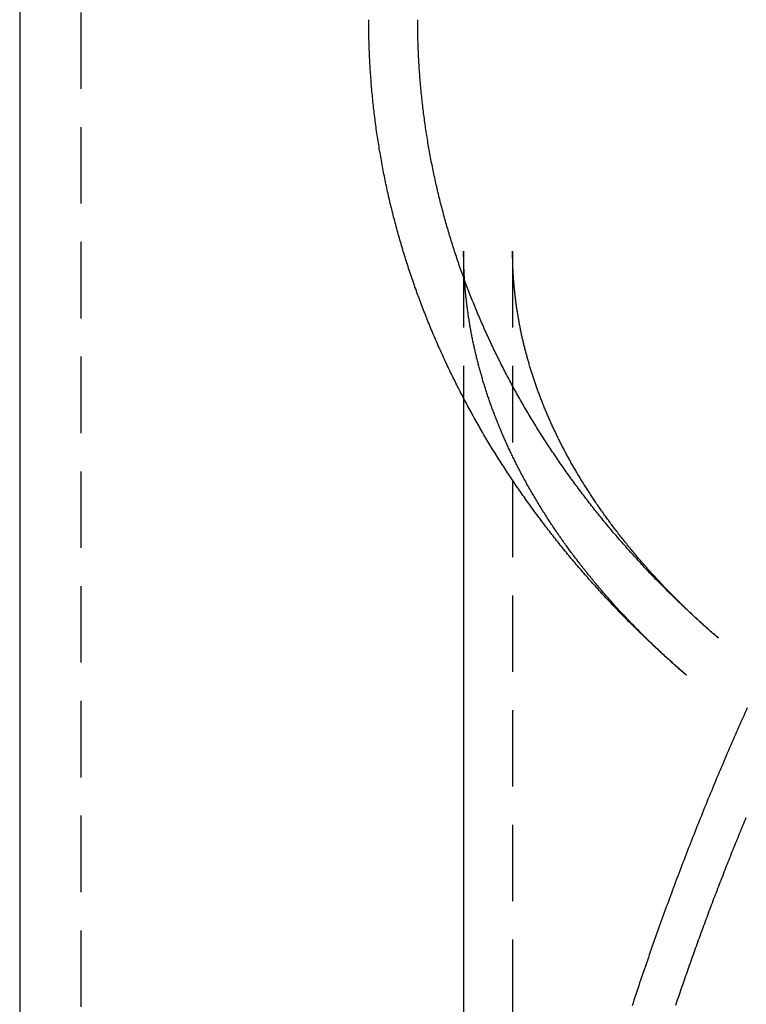
# Model space of a CAD drawing. Extents: x -128 to 383, y -11 to 454.
# Drawn here: x 273 to 296, y 312 to 344 of the extents above; entities that cross this region are included whole.
import ezdxf

# ---------------------------------------------------------------- set-up
doc = ezdxf.new("R2010")
doc.units = 0
doc.header["$LTSCALE"] = 10
doc.linetypes.add('VERDECKT', pattern=[0.375, 0.25, -0.125])
doc.layers.get('0').update_dxf_attribs({"linetype": 'CONTINUOUS'})
doc.layers.add('STEMPEL', color=3, linetype='CONTINUOUS')

# ---------------------------------------------------------------- blocks, each defined once
blk = doc.blocks.new('A$CCED97294')
at = {"extrusion": (-2e-16, 1, -2e-16)}
for p, q in [((-290.29583, 78.96601), (-290.29583, -136.56339)), ((-275.79583, 32.60802), (-275.79583, -19.38048))]:
    blk.add_line(p, q, dxfattribs=at)
at = {"color": 1, "linetype": 'VERDECKT', "extrusion": (-2e-16, 1, -2e-16)}
for p, q in [((-288.29583, 78.96601), (-288.29583, -136.56339)), ((-275.79583, 37.41419), (-275.79583, 32.60802)), ((-274.19583, 37.41419), (-274.19583, -17.81143))]:
    blk.add_line(p, q, dxfattribs=at)
at = {"color": 1}
for points in [[(-266.53, 22.4866, 0), (-266.569, 22.3999, 0), (-266.608, 22.3131, 0), (-266.647, 22.2262, 0), (-266.686, 22.1393, 0), (-266.725, 22.0522, 0), (-266.763, 21.9651, 0), (-266.802, 21.878, 0), (-266.84, 21.7907, 0), (-266.879, 21.7034, 0), (-266.917, 21.616, 0), (-266.956, 21.5286, 0), (-266.994, 21.441, 0), (-267.032, 21.3534, 0), (-267.07, 21.2658, 0), (-267.108, 21.178, 0), (-267.146, 21.0902, 0), (-267.184, 21.0024, 0), (-267.221, 20.9144, 0), (-267.259, 20.8264, 0), (-267.296, 20.7383, 0), (-267.334, 20.6502, 0), (-267.371, 20.5619, 0), (-267.409, 20.4737, 0), (-267.446, 20.3853, 0), (-267.483, 20.2969, 0), (-267.52, 20.2084, 0), (-267.557, 20.1198, 0), (-267.594, 20.0312, 0), (-267.631, 19.9425, 0), (-267.668, 19.8538, 0), (-267.704, 19.765, 0), (-267.741, 19.6761, 0), (-267.778, 19.5871, 0), (-267.814, 19.4981, 0), (-267.85, 19.4091, 0), (-267.887, 19.3199, 0), (-267.923, 19.2307, 0), (-267.959, 19.1415, 0), (-267.995, 19.0521, 0), (-268.031, 18.9627, 0), (-268.067, 18.8733, 0), (-268.103, 18.7838, 0), (-268.139, 18.6942, 0), (-268.174, 18.6046, 0), (-268.21, 18.5149, 0), (-268.245, 18.4251, 0), (-268.281, 18.3353, 0), (-268.316, 18.2454, 0), (-268.351, 18.1555, 0), (-268.387, 18.0655, 0), (-268.422, 17.9754, 0), (-268.457, 17.8853, 0), (-268.492, 17.7951, 0), (-268.527, 17.7049, 0), (-268.561, 17.6146, 0), (-268.596, 17.5242, 0), (-268.631, 17.4338, 0), (-268.665, 17.3433, 0), (-268.7, 17.2528, 0), (-268.734, 17.1622, 0), (-268.769, 17.0716, 0), (-268.803, 16.9809, 0), (-268.837, 16.8901, 0), (-268.871, 16.7993, 0), (-268.905, 16.7085, 0), (-268.939, 16.6175, 0), (-268.973, 16.5266, 0), (-269.007, 16.4355, 0), (-269.041, 16.3444, 0), (-269.074, 16.2533, 0), (-269.108, 16.1621, 0), (-269.141, 16.0709, 0), (-269.175, 15.9796, 0), (-269.208, 15.8882, 0), (-269.241, 15.7968, 0), (-269.274, 15.7053, 0), (-269.307, 15.6138, 0), (-269.34, 15.5223, 0), (-269.373, 15.4306, 0), (-269.406, 15.339, 0), (-269.439, 15.2472, 0), (-269.472, 15.1555, 0), (-269.504, 15.0637, 0), (-269.537, 14.9718, 0), (-269.569, 14.8799, 0), (-269.601, 14.7879, 0), (-269.634, 14.6959, 0), (-269.666, 14.6038, 0), (-269.698, 14.5117, 0), (-269.73, 14.4195, 0), (-269.762, 14.3273, 0), (-269.794, 14.235, 0), (-269.826, 14.1427, 0), (-269.858, 14.0503, 0), (-269.889, 13.9579, 0), (-269.921, 13.8655, 0), (-269.952, 13.773, 0), (-269.984, 13.6804, 0), (-270.015, 13.5878, 0), (-270.046, 13.4952, 0), (-270.078, 13.4025, 0), (-270.109, 13.3097, 0), (-270.14, 13.217, 0), (-270.171, 13.1241, 0), (-270.201, 13.0313, 0), (-270.232, 12.9384, 0), (-270.263, 12.8454, 0), (-270.294, 12.7524, 0)], [(-268.864, 12.7737, 0), (-268.841, 12.8429, 0), (-268.817, 12.912, 0), (-268.794, 12.9811, 0), (-268.77, 13.0501, 0), (-268.747, 13.1191, 0), (-268.723, 13.1881, 0), (-268.7, 13.257, 0), (-268.676, 13.3259, 0), (-268.652, 13.3948, 0), (-268.629, 13.4636, 0), (-268.605, 13.5324, 0), (-268.581, 13.6012, 0), (-268.557, 13.6699, 0), (-268.533, 13.7386, 0), (-268.509, 13.8073, 0), (-268.485, 13.8759, 0), (-268.461, 13.9444, 0), (-268.437, 14.013, 0), (-268.413, 14.0815, 0), (-268.389, 14.15, 0), (-268.365, 14.2184, 0), (-268.34, 14.2868, 0), (-268.316, 14.3552, 0), (-268.292, 14.4235, 0), (-268.267, 14.4918, 0), (-268.243, 14.56, 0), (-268.218, 14.6282, 0), (-268.194, 14.6964, 0), (-268.169, 14.7645, 0), (-268.145, 14.8326, 0), (-268.12, 14.9007, 0), (-268.095, 14.9687, 0), (-268.071, 15.0366, 0), (-268.046, 15.1046, 0), (-268.021, 15.1725, 0), (-267.996, 15.2403, 0), (-267.971, 15.3081, 0), (-267.946, 15.3759, 0), (-267.921, 15.4437, 0), (-267.896, 15.5114, 0), (-267.871, 15.579, 0), (-267.846, 15.6466, 0), (-267.821, 15.7142, 0), (-267.795, 15.7817, 0), (-267.77, 15.8492, 0), (-267.745, 15.9167, 0), (-267.72, 15.9841, 0), (-267.694, 16.0515, 0), (-267.669, 16.1188, 0), (-267.643, 16.1861, 0), (-267.618, 16.2533, 0), (-267.592, 16.3205, 0), (-267.567, 16.3877, 0), (-267.541, 16.4548, 0), (-267.515, 16.5219, 0), (-267.489, 16.5889, 0), (-267.464, 16.6559, 0), (-267.438, 16.7229, 0), (-267.412, 16.7898, 0), (-267.386, 16.8566, 0), (-267.36, 16.9235, 0), (-267.334, 16.9902, 0), (-267.308, 17.057, 0), (-267.282, 17.1237, 0), (-267.256, 17.1903, 0), (-267.23, 17.2569, 0), (-267.204, 17.3235, 0), (-267.177, 17.39, 0), (-267.151, 17.4564, 0), (-267.125, 17.5229, 0), (-267.098, 17.5892, 0), (-267.072, 17.6556, 0), (-267.045, 17.7218, 0), (-267.019, 17.7881, 0), (-266.992, 17.8543, 0), (-266.966, 17.9204, 0), (-266.939, 17.9865, 0), (-266.912, 18.0526, 0), (-266.886, 18.1186, 0), (-266.859, 18.1846, 0), (-266.832, 18.2505, 0), (-266.805, 18.3163, 0), (-266.779, 18.3822, 0), (-266.752, 18.4479, 0), (-266.725, 18.5137, 0), (-266.698, 18.5794, 0), (-266.671, 18.645, 0), (-266.644, 18.7106, 0), (-266.616, 18.7761, 0), (-266.589, 18.8416, 0), (-266.562, 18.9071, 0)], [(-267.47, 24.7607, 0), (-267.515, 24.8001, 0), (-267.561, 24.8395, 0), (-267.606, 24.879, 0), (-267.651, 24.9187, 0), (-267.696, 24.9584, 0), (-267.741, 24.9981, 0), (-267.786, 25.038, 0), (-267.831, 25.0779, 0), (-267.876, 25.1179, 0), (-267.921, 25.158, 0), (-267.965, 25.1982, 0), (-268.01, 25.2385, 0), (-268.055, 25.2788, 0), (-268.099, 25.3192, 0), (-268.143, 25.3597, 0), (-268.188, 25.4003, 0), (-268.232, 25.4409, 0), (-268.276, 25.4817, 0), (-268.32, 25.5225, 0), (-268.364, 25.5634, 0), (-268.408, 25.6044, 0), (-268.452, 25.6454, 0), (-268.496, 25.6866, 0), (-268.539, 25.7278, 0), (-268.583, 25.7691, 0), (-268.627, 25.8105, 0), (-268.67, 25.852, 0), (-268.713, 25.8935, 0), (-268.757, 25.9351, 0), (-268.8, 25.9768, 0), (-268.843, 26.0186, 0), (-268.886, 26.0605, 0), (-268.929, 26.1024, 0), (-268.972, 26.1444, 0), (-269.015, 26.1866, 0), (-269.058, 26.2287, 0), (-269.1, 26.271, 0), (-269.143, 26.3133, 0), (-269.185, 26.3558, 0), (-269.228, 26.3983, 0), (-269.27, 26.4409, 0), (-269.312, 26.4835, 0), (-269.355, 26.5263, 0), (-269.397, 26.5691, 0), (-269.439, 26.612, 0), (-269.481, 26.655, 0), (-269.523, 26.6981, 0), (-269.564, 26.7412, 0), (-269.606, 26.7844, 0), (-269.648, 26.8277, 0), (-269.689, 26.8711, 0), (-269.731, 26.9146, 0), (-269.772, 26.9581, 0), (-269.813, 27.0018, 0), (-269.854, 27.0455, 0), (-269.895, 27.0892, 0), (-269.936, 27.1331, 0), (-269.977, 27.1771, 0), (-270.018, 27.2211, 0), (-270.059, 27.2652, 0), (-270.1, 27.3094, 0), (-270.14, 27.3536, 0), (-270.181, 27.398, 0), (-270.221, 27.4424, 0), (-270.261, 27.4869, 0), (-270.302, 27.5315, 0), (-270.342, 27.5761, 0), (-270.382, 27.6209, 0), (-270.422, 27.6657, 0), (-270.462, 27.7106, 0), (-270.502, 27.7556, 0), (-270.541, 27.8006, 0), (-270.581, 27.8458, 0), (-270.62, 27.891, 0), (-270.66, 27.9363, 0), (-270.699, 27.9817, 0), (-270.739, 28.0271, 0), (-270.778, 28.0726, 0), (-270.817, 28.1183, 0), (-270.856, 28.164, 0), (-270.895, 28.2097, 0), (-270.934, 28.2556, 0), (-270.972, 28.3015, 0), (-271.011, 28.3475, 0), (-271.049, 28.3936, 0), (-271.088, 28.4398, 0), (-271.126, 28.486, 0), (-271.165, 28.5324, 0), (-271.203, 28.5788, 0), (-271.241, 28.6252, 0), (-271.279, 28.6718, 0), (-271.317, 28.7184, 0), (-271.354, 28.7652, 0), (-271.392, 28.812, 0), (-271.43, 28.8588, 0), (-271.467, 28.9058, 0), (-271.505, 28.9528, 0), (-271.542, 28.9999, 0), (-271.579, 29.0471, 0), (-271.616, 29.0944, 0), (-271.654, 29.1417, 0), (-271.69, 29.1891, 0), (-271.727, 29.2366, 0), (-271.764, 29.2842, 0), (-271.801, 29.3319, 0), (-271.837, 29.3796, 0), (-271.874, 29.4274, 0), (-271.91, 29.4753, 0), (-271.946, 29.5232, 0), (-271.983, 29.5713, 0), (-272.019, 29.6194, 0), (-272.055, 29.6676, 0), (-272.091, 29.7158, 0), (-272.126, 29.7642, 0), (-272.162, 29.8126, 0), (-272.198, 29.8611, 0), (-272.233, 29.9097, 0), (-272.268, 29.9583, 0), (-272.304, 30.0071, 0), (-272.339, 30.0559, 0), (-272.374, 30.1047, 0), (-272.409, 30.1537, 0), (-272.444, 30.2027, 0), (-272.479, 30.2518, 0), (-272.513, 30.301, 0), (-272.548, 30.3503, 0), (-272.582, 30.3996, 0), (-272.617, 30.449, 0), (-272.651, 30.4985, 0), (-272.685, 30.5481, 0), (-272.719, 30.5977, 0), (-272.753, 30.6474, 0), (-272.787, 30.6972, 0), (-272.821, 30.7471, 0), (-272.854, 30.797, 0), (-272.888, 30.847, 0), (-272.921, 30.8971, 0), (-272.955, 30.9472, 0), (-272.988, 30.9975, 0), (-273.021, 31.0478, 0), (-273.054, 31.0982, 0), (-273.087, 31.1486, 0), (-273.12, 31.1992, 0), (-273.153, 31.2498, 0), (-273.185, 31.3004, 0), (-273.218, 31.3512, 0), (-273.25, 31.402, 0), (-273.282, 31.4529, 0), (-273.314, 31.5039, 0), (-273.346, 31.5549, 0), (-273.378, 31.6061, 0), (-273.41, 31.6573, 0), (-273.442, 31.7085, 0), (-273.474, 31.7599, 0), (-273.505, 31.8113, 0), (-273.536, 31.8628, 0), (-273.568, 31.9143, 0), (-273.599, 31.966, 0), (-273.63, 32.0177, 0), (-273.661, 32.0695, 0), (-273.692, 32.1213, 0), (-273.722, 32.1733, 0), (-273.753, 32.2253, 0), (-273.784, 32.2773, 0), (-273.814, 32.3295, 0), (-273.844, 32.3817, 0), (-273.874, 32.434, 0), (-273.904, 32.4863, 0), (-273.934, 32.5387, 0), (-273.964, 32.5912, 0), (-273.994, 32.6438, 0), (-274.023, 32.6964, 0), (-274.053, 32.7491, 0), (-274.082, 32.8019, 0), (-274.112, 32.8548, 0), (-274.141, 32.9077, 0), (-274.17, 32.9607, 0), (-274.199, 33.0137, 0), (-274.227, 33.0668, 0), (-274.256, 33.12, 0), (-274.285, 33.1733, 0), (-274.313, 33.2266, 0), (-274.341, 33.28, 0), (-274.369, 33.3335, 0), (-274.398, 33.387, 0), (-274.426, 33.4406, 0), (-274.453, 33.4943, 0), (-274.481, 33.548, 0), (-274.509, 33.6018, 0), (-274.536, 33.6557, 0), (-274.564, 33.7096, 0), (-274.591, 33.7636, 0), (-274.618, 33.8177, 0), (-274.645, 33.8718, 0), (-274.672, 33.926, 0), (-274.699, 33.9803, 0), (-274.725, 34.0346, 0), (-274.752, 34.089, 0), (-274.778, 34.1434, 0), (-274.804, 34.198, 0), (-274.83, 34.2525, 0), (-274.856, 34.3072, 0), (-274.882, 34.3619, 0), (-274.908, 34.4167, 0), (-274.934, 34.4715, 0), (-274.959, 34.5264, 0), (-274.985, 34.5814, 0), (-275.01, 34.6365, 0), (-275.035, 34.6916, 0), (-275.06, 34.7467, 0), (-275.085, 34.8019, 0), (-275.11, 34.8572, 0), (-275.135, 34.9126, 0), (-275.159, 34.968, 0), (-275.183, 35.0235, 0), (-275.208, 35.079, 0), (-275.232, 35.1346, 0), (-275.256, 35.1902, 0), (-275.28, 35.246, 0), (-275.304, 35.3017, 0), (-275.327, 35.3576, 0), (-275.351, 35.4135, 0), (-275.374, 35.4694, 0), (-275.397, 35.5255, 0), (-275.42, 35.5815, 0), (-275.443, 35.6377, 0), (-275.466, 35.6939, 0), (-275.489, 35.7501, 0), (-275.512, 35.8065, 0), (-275.534, 35.8628, 0), (-275.556, 35.9193, 0), (-275.579, 35.9758, 0), (-275.601, 36.0323, 0), (-275.623, 36.0889, 0), (-275.644, 36.1456, 0), (-275.666, 36.2023, 0), (-275.688, 36.2591, 0), (-275.709, 36.316, 0), (-275.73, 36.3729, 0), (-275.751, 36.4298, 0), (-275.772, 36.4868, 0), (-275.793, 36.5439, 0), (-275.814, 36.601, 0), (-275.835, 36.6582, 0), (-275.855, 36.7154, 0), (-275.875, 36.7727, 0), (-275.896, 36.83, 0), (-275.916, 36.8874, 0), (-275.936, 36.9449, 0), (-275.955, 37.0023, 0), (-275.975, 37.0599, 0), (-275.995, 37.1175, 0), (-276.014, 37.1751, 0), (-276.033, 37.2328, 0), (-276.052, 37.2906, 0), (-276.071, 37.3484, 0), (-276.09, 37.4062, 0), (-276.109, 37.4642, 0), (-276.127, 37.5221, 0), (-276.146, 37.5801, 0), (-276.164, 37.6382, 0), (-276.182, 37.6963, 0), (-276.2, 37.7544, 0), (-276.218, 37.8126, 0), (-276.236, 37.8708, 0), (-276.253, 37.9291, 0), (-276.271, 37.9875, 0), (-276.288, 38.0459, 0), (-276.305, 38.1043, 0), (-276.322, 38.1628, 0), (-276.339, 38.2213, 0), (-276.356, 38.2798, 0), (-276.373, 38.3385, 0), (-276.389, 38.3971, 0), (-276.405, 38.4558, 0), (-276.422, 38.5146, 0), (-276.438, 38.5734, 0), (-276.454, 38.6322, 0), (-276.469, 38.6911, 0), (-276.485, 38.75, 0), (-276.5, 38.8089, 0), (-276.516, 38.8679, 0), (-276.531, 38.927, 0), (-276.546, 38.9861, 0), (-276.561, 39.0452, 0), (-276.576, 39.1044, 0), (-276.59, 39.1636, 0), (-276.605, 39.2228, 0), (-276.619, 39.2821, 0), (-276.633, 39.3414, 0), (-276.647, 39.4008, 0), (-276.661, 39.4602, 0), (-276.675, 39.5197, 0), (-276.688, 39.5791, 0), (-276.702, 39.6387, 0), (-276.715, 39.6982, 0), (-276.728, 39.7578, 0), (-276.741, 39.8174, 0), (-276.754, 39.8771, 0), (-276.767, 39.9368, 0), (-276.779, 39.9966, 0), (-276.792, 40.0563, 0), (-276.804, 40.1161, 0), (-276.816, 40.176, 0), (-276.828, 40.2359, 0), (-276.84, 40.2958, 0), (-276.852, 40.3557, 0), (-276.863, 40.4157, 0), (-276.875, 40.4757, 0), (-276.886, 40.5358, 0), (-276.897, 40.5958, 0), (-276.908, 40.656, 0), (-276.919, 40.7161, 0), (-276.929, 40.7763, 0), (-276.94, 40.8365, 0), (-276.95, 40.8967, 0), (-276.96, 40.957, 0), (-276.97, 41.0172, 0), (-276.98, 41.0776, 0), (-276.99, 41.1379, 0), (-276.999, 41.1983, 0), (-277.009, 41.2587, 0), (-277.018, 41.3191, 0), (-277.027, 41.3795, 0), (-277.036, 41.44, 0), (-277.045, 41.5005, 0), (-277.054, 41.561, 0), (-277.062, 41.6216, 0), (-277.071, 41.6822, 0), (-277.079, 41.7428, 0), (-277.087, 41.8034, 0), (-277.095, 41.864, 0), (-277.103, 41.9247, 0), (-277.11, 41.9854, 0), (-277.118, 42.0461, 0), (-277.125, 42.1068, 0), (-277.132, 42.1676, 0), (-277.139, 42.2284, 0), (-277.146, 42.2892, 0), (-277.153, 42.35, 0), (-277.159, 42.4108, 0), (-277.166, 42.4716, 0), (-277.172, 42.5325, 0), (-277.178, 42.5934, 0), (-277.184, 42.6543, 0), (-277.19, 42.7152, 0), (-277.195, 42.7761, 0), (-277.201, 42.8371, 0), (-277.206, 42.8981, 0), (-277.211, 42.959, 0), (-277.216, 43.02, 0), (-277.221, 43.081, 0), (-277.226, 43.1421, 0), (-277.231, 43.2031, 0), (-277.235, 43.2641, 0), (-277.239, 43.3252, 0), (-277.243, 43.3863, 0), (-277.247, 43.4474, 0), (-277.251, 43.5085, 0), (-277.255, 43.5696, 0), (-277.258, 43.6307, 0), (-277.262, 43.6918, 0), (-277.265, 43.7529, 0), (-277.268, 43.8141, 0), (-277.271, 43.8752, 0), (-277.273, 43.9364, 0), (-277.276, 43.9976, 0), (-277.278, 44.0587, 0), (-277.281, 44.1199, 0), (-277.283, 44.1811, 0), (-277.285, 44.2423, 0), (-277.286, 44.3035, 0), (-277.288, 44.3647, 0), (-277.29, 44.4259, 0), (-277.291, 44.4871, 0), (-277.292, 44.5483, 0), (-277.293, 44.6096, 0), (-277.294, 44.6708, 0), (-277.295, 44.732, 0), (-277.295, 44.7932, 0), (-277.296, 44.8545, 0), (-277.296, 44.9157, 0), (-277.296, 44.9769, 0)], [(-268.517, 23.5507, 0), (-268.556, 23.5848, 0), (-268.595, 23.619, 0), (-268.635, 23.6532, 0), (-268.674, 23.6875, 0), (-268.713, 23.7217, 0), (-268.751, 23.756, 0), (-268.79, 23.7904, 0), (-268.829, 23.8247, 0), (-268.867, 23.8591, 0), (-268.906, 23.8936, 0), (-268.944, 23.928, 0), (-268.982, 23.9625, 0), (-269.02, 23.997, 0), (-269.058, 24.0316, 0), (-269.096, 24.0662, 0), (-269.134, 24.1008, 0), (-269.172, 24.1354, 0), (-269.209, 24.1701, 0), (-269.247, 24.2048, 0), (-269.284, 24.2395, 0), (-269.321, 24.2742, 0), (-269.359, 24.309, 0), (-269.396, 24.3438, 0), (-269.433, 24.3786, 0), (-269.469, 24.4135, 0), (-269.506, 24.4484, 0), (-269.543, 24.4833, 0), (-269.579, 24.5182, 0), (-269.616, 24.5532, 0), (-269.652, 24.5882, 0), (-269.688, 24.6232, 0), (-269.724, 24.6583, 0), (-269.76, 24.6933, 0), (-269.796, 24.7284, 0), (-269.831, 24.7636, 0), (-269.867, 24.7987, 0), (-269.903, 24.8339, 0), (-269.938, 24.8691, 0), (-269.973, 24.9043, 0), (-270.008, 24.9395, 0), (-270.044, 24.9748, 0), (-270.078, 25.0101, 0), (-270.113, 25.0454, 0), (-270.148, 25.0807, 0), (-270.183, 25.1161, 0), (-270.217, 25.1515, 0), (-270.252, 25.1869, 0), (-270.286, 25.2223, 0), (-270.32, 25.2578, 0), (-270.354, 25.2933, 0), (-270.388, 25.3288, 0), (-270.422, 25.3643, 0), (-270.456, 25.3998, 0), (-270.489, 25.4354, 0), (-270.523, 25.471, 0), (-270.556, 25.5066, 0), (-270.59, 25.5422, 0), (-270.623, 25.5778, 0), (-270.656, 25.6135, 0), (-270.689, 25.6492, 0), (-270.722, 25.6849, 0), (-270.755, 25.7206, 0), (-270.787, 25.7564, 0), (-270.82, 25.7921, 0), (-270.852, 25.8279, 0), (-270.885, 25.8637, 0), (-270.917, 25.8995, 0), (-270.949, 25.9354, 0), (-270.981, 25.9712, 0), (-271.013, 26.0071, 0), (-271.044, 26.043, 0), (-271.076, 26.0789, 0), (-271.108, 26.1149, 0), (-271.139, 26.1508, 0), (-271.17, 26.1868, 0), (-271.202, 26.2227, 0), (-271.233, 26.2587, 0), (-271.264, 26.2948, 0), (-271.295, 26.3308, 0), (-271.325, 26.3668, 0), (-271.356, 26.4029, 0), (-271.387, 26.439, 0), (-271.417, 26.4751, 0), (-271.447, 26.5112, 0), (-271.478, 26.5473, 0), (-271.508, 26.5834, 0), (-271.538, 26.6196, 0), (-271.567, 26.6558, 0), (-271.597, 26.692, 0), (-271.627, 26.7282, 0), (-271.656, 26.7644, 0), (-271.686, 26.8006, 0), (-271.715, 26.8368, 0), (-271.744, 26.8731, 0), (-271.774, 26.9093, 0), (-271.803, 26.9456, 0), (-271.831, 26.9819, 0), (-271.86, 27.0182, 0), (-271.889, 27.0545, 0), (-271.917, 27.0909, 0), (-271.946, 27.1272, 0), (-271.974, 27.1636, 0), (-272.002, 27.1999, 0), (-272.03, 27.2363, 0), (-272.058, 27.2727, 0), (-272.086, 27.3091, 0), (-272.114, 27.3455, 0), (-272.142, 27.382, 0), (-272.169, 27.4184, 0), (-272.197, 27.4548, 0), (-272.224, 27.4913, 0), (-272.251, 27.5278, 0), (-272.279, 27.5642, 0), (-272.306, 27.6007, 0), (-272.332, 27.6372, 0), (-272.359, 27.6737, 0), (-272.386, 27.7102, 0), (-272.412, 27.7468, 0), (-272.439, 27.7833, 0), (-272.465, 27.8199, 0), (-272.491, 27.8564, 0), (-272.518, 27.893, 0), (-272.544, 27.9295, 0), (-272.57, 27.9661, 0), (-272.595, 28.0027, 0), (-272.621, 28.0393, 0), (-272.647, 28.0759, 0), (-272.672, 28.1125, 0), (-272.697, 28.1491, 0), (-272.723, 28.1858, 0), (-272.748, 28.2224, 0), (-272.773, 28.259, 0), (-272.798, 28.2957, 0), (-272.823, 28.3323, 0), (-272.847, 28.369, 0), (-272.872, 28.4057, 0), (-272.896, 28.4423, 0), (-272.921, 28.479, 0), (-272.945, 28.5157, 0), (-272.969, 28.5524, 0), (-272.993, 28.5891, 0), (-273.017, 28.6258, 0), (-273.041, 28.6625, 0), (-273.065, 28.6992, 0), (-273.088, 28.7359, 0), (-273.112, 28.7726, 0), (-273.135, 28.8094, 0), (-273.158, 28.8461, 0), (-273.182, 28.8828, 0), (-273.205, 28.9196, 0), (-273.228, 28.9563, 0), (-273.25, 28.993, 0), (-273.273, 29.0298, 0), (-273.296, 29.0665, 0), (-273.318, 29.1033, 0), (-273.341, 29.1401, 0), (-273.363, 29.1768, 0), (-273.385, 29.2136, 0), (-273.407, 29.2503, 0), (-273.429, 29.2871, 0), (-273.451, 29.3239, 0), (-273.473, 29.3606, 0), (-273.495, 29.3974, 0), (-273.516, 29.4342, 0), (-273.538, 29.471, 0), (-273.559, 29.5077, 0), (-273.58, 29.5445, 0), (-273.601, 29.5813, 0), (-273.622, 29.6181, 0), (-273.643, 29.6549, 0), (-273.664, 29.6916, 0), (-273.685, 29.7284, 0), (-273.705, 29.7652, 0), (-273.726, 29.802, 0), (-273.746, 29.8388, 0), (-273.766, 29.8756, 0), (-273.786, 29.9124, 0), (-273.806, 29.9492, 0), (-273.826, 29.9859, 0), (-273.846, 30.0227, 0), (-273.866, 30.0595, 0), (-273.886, 30.0963, 0), (-273.905, 30.1331, 0), (-273.924, 30.1699, 0), (-273.944, 30.2067, 0), (-273.963, 30.2435, 0), (-273.982, 30.2803, 0), (-274.001, 30.3171, 0), (-274.02, 30.3538, 0), (-274.039, 30.3906, 0), (-274.057, 30.4274, 0), (-274.076, 30.4642, 0), (-274.094, 30.501, 0), (-274.113, 30.5378, 0), (-274.131, 30.5746, 0), (-274.149, 30.6113, 0), (-274.167, 30.6481, 0), (-274.185, 30.6849, 0), (-274.203, 30.7217, 0), (-274.221, 30.7584, 0), (-274.238, 30.7952, 0), (-274.256, 30.832, 0), (-274.273, 30.8688, 0), (-274.29, 30.9055, 0), (-274.308, 30.9423, 0), (-274.325, 30.979, 0), (-274.342, 31.0158, 0), (-274.359, 31.0526, 0), (-274.375, 31.0893, 0), (-274.392, 31.1261, 0), (-274.409, 31.1628, 0), (-274.425, 31.1996, 0), (-274.441, 31.2363, 0), (-274.458, 31.273, 0), (-274.474, 31.3098, 0), (-274.49, 31.3465, 0), (-274.506, 31.3832, 0), (-274.522, 31.42, 0), (-274.537, 31.4567, 0), (-274.553, 31.4934, 0), (-274.569, 31.5301, 0), (-274.584, 31.5668, 0), (-274.599, 31.6035, 0), (-274.615, 31.6402, 0), (-274.63, 31.6769, 0), (-274.645, 31.7136, 0), (-274.66, 31.7503, 0), (-274.674, 31.787, 0), (-274.689, 31.8236, 0), (-274.704, 31.8603, 0), (-274.718, 31.897, 0), (-274.733, 31.9336, 0), (-274.747, 31.9703, 0), (-274.761, 32.007, 0), (-274.775, 32.0436, 0), (-274.789, 32.0802, 0), (-274.803, 32.1169, 0), (-274.817, 32.1535, 0), (-274.831, 32.1901, 0), (-274.844, 32.2268, 0), (-274.858, 32.2634, 0), (-274.871, 32.3, 0), (-274.884, 32.3366, 0), (-274.898, 32.3732, 0), (-274.911, 32.4098, 0), (-274.924, 32.4464, 0), (-274.937, 32.483, 0), (-274.949, 32.5196, 0), (-274.962, 32.5561, 0), (-274.975, 32.5927, 0), (-274.987, 32.6293, 0), (-275, 32.6658, 0), (-275.012, 32.7024, 0), (-275.024, 32.7389, 0), (-275.036, 32.7755, 0), (-275.048, 32.812, 0), (-275.06, 32.8485, 0), (-275.072, 32.8851, 0), (-275.084, 32.9216, 0), (-275.095, 32.9581, 0), (-275.107, 32.9946, 0), (-275.118, 33.0311, 0), (-275.129, 33.0676, 0), (-275.141, 33.1041, 0), (-275.152, 33.1406, 0), (-275.163, 33.1771, 0), (-275.174, 33.2136, 0), (-275.184, 33.2501, 0), (-275.195, 33.2866, 0), (-275.206, 33.323, 0), (-275.216, 33.3595, 0), (-275.227, 33.3959, 0), (-275.237, 33.4324, 0), (-275.247, 33.4688, 0), (-275.257, 33.5053, 0), (-275.267, 33.5417, 0), (-275.277, 33.5781, 0), (-275.287, 33.6146, 0), (-275.297, 33.651, 0), (-275.307, 33.6874, 0), (-275.316, 33.7238, 0), (-275.326, 33.7602, 0), (-275.335, 33.7966, 0), (-275.344, 33.833, 0), (-275.353, 33.8694, 0), (-275.362, 33.9058, 0), (-275.371, 33.9421, 0), (-275.38, 33.9785, 0), (-275.389, 34.0149, 0), (-275.398, 34.0512, 0), (-275.406, 34.0876, 0), (-275.415, 34.1239, 0), (-275.423, 34.1603, 0), (-275.432, 34.1966, 0), (-275.44, 34.2329, 0), (-275.448, 34.2693, 0), (-275.456, 34.3056, 0), (-275.464, 34.3419, 0), (-275.472, 34.3782, 0), (-275.479, 34.4145, 0), (-275.487, 34.4508, 0), (-275.494, 34.4871, 0), (-275.502, 34.5234, 0), (-275.509, 34.5597, 0), (-275.517, 34.596, 0), (-275.524, 34.6322, 0), (-275.531, 34.6685, 0), (-275.538, 34.7048, 0), (-275.545, 34.741, 0), (-275.551, 34.7773, 0), (-275.558, 34.8135, 0), (-275.565, 34.8497, 0), (-275.571, 34.886, 0), (-275.578, 34.9222, 0), (-275.584, 34.9584, 0), (-275.59, 34.9947, 0), (-275.596, 35.0309, 0), (-275.602, 35.0671, 0), (-275.608, 35.1033, 0), (-275.614, 35.1395, 0), (-275.62, 35.1757, 0), (-275.625, 35.2119, 0), (-275.631, 35.2481, 0), (-275.636, 35.2843, 0), (-275.642, 35.3204, 0), (-275.647, 35.3566, 0), (-275.652, 35.3928, 0), (-275.657, 35.429, 0), (-275.662, 35.4651, 0), (-275.667, 35.5013, 0), (-275.672, 35.5374, 0), (-275.677, 35.5736, 0), (-275.682, 35.6098, 0), (-275.686, 35.6459, 0), (-275.691, 35.682, 0), (-275.695, 35.7182, 0), (-275.699, 35.7543, 0), (-275.703, 35.7905, 0), (-275.707, 35.8266, 0), (-275.711, 35.8627, 0), (-275.715, 35.8988, 0), (-275.719, 35.935, 0), (-275.723, 35.9711, 0), (-275.726, 36.0072, 0), (-275.73, 36.0433, 0), (-275.733, 36.0794, 0), (-275.737, 36.1155, 0), (-275.74, 36.1516, 0), (-275.743, 36.1877, 0), (-275.746, 36.2238, 0), (-275.749, 36.2599, 0), (-275.752, 36.296, 0), (-275.755, 36.3321, 0), (-275.758, 36.3682, 0), (-275.76, 36.4043, 0), (-275.763, 36.4404, 0), (-275.765, 36.4765, 0), (-275.767, 36.5126, 0), (-275.77, 36.5486, 0), (-275.772, 36.5847, 0), (-275.774, 36.6208, 0), (-275.776, 36.6569, 0), (-275.778, 36.6929, 0), (-275.779, 36.729, 0), (-275.781, 36.7651, 0), (-275.783, 36.8012, 0), (-275.784, 36.8372, 0), (-275.786, 36.8733, 0), (-275.787, 36.9094, 0), (-275.788, 36.9454, 0), (-275.789, 36.9815, 0), (-275.79, 37.0175, 0), (-275.791, 37.0536, 0), (-275.792, 37.0897, 0), (-275.793, 37.1257, 0), (-275.794, 37.1618, 0), (-275.794, 37.1978, 0), (-275.795, 37.2339, 0), (-275.795, 37.27, 0), (-275.795, 37.306, 0), (-275.796, 37.3421, 0), (-275.796, 37.3781, 0), (-275.796, 37.4142, 0)], [(-267.47, 24.7607, 0), (-267.507, 24.793, 0), (-267.544, 24.8252, 0), (-267.581, 24.8575, 0), (-267.618, 24.8899, 0), (-267.655, 24.9222, 0), (-267.692, 24.9546, 0), (-267.728, 24.987, 0), (-267.765, 25.0194, 0), (-267.801, 25.0519, 0), (-267.837, 25.0844, 0), (-267.873, 25.1169, 0), (-267.909, 25.1494, 0), (-267.945, 25.1819, 0), (-267.981, 25.2145, 0), (-268.017, 25.2471, 0), (-268.052, 25.2797, 0), (-268.088, 25.3124, 0), (-268.123, 25.345, 0), (-268.159, 25.3777, 0), (-268.194, 25.4104, 0), (-268.229, 25.4431, 0), (-268.264, 25.4759, 0), (-268.299, 25.5087, 0), (-268.333, 25.5414, 0), (-268.368, 25.5743, 0), (-268.403, 25.6071, 0), (-268.437, 25.6399, 0), (-268.471, 25.6728, 0), (-268.506, 25.7057, 0), (-268.54, 25.7386, 0), (-268.574, 25.7715, 0), (-268.608, 25.8045, 0), (-268.641, 25.8374, 0), (-268.675, 25.8704, 0), (-268.709, 25.9034, 0), (-268.742, 25.9365, 0), (-268.775, 25.9695, 0), (-268.809, 26.0026, 0), (-268.842, 26.0356, 0), (-268.875, 26.0687, 0), (-268.908, 26.1018, 0), (-268.941, 26.135, 0), (-268.973, 26.1681, 0), (-269.006, 26.2013, 0), (-269.038, 26.2344, 0), (-269.071, 26.2676, 0), (-269.103, 26.3009, 0), (-269.135, 26.3341, 0), (-269.167, 26.3673, 0), (-269.199, 26.4006, 0), (-269.231, 26.4338, 0), (-269.263, 26.4671, 0), (-269.294, 26.5004, 0), (-269.326, 26.5338, 0), (-269.357, 26.5671, 0), (-269.389, 26.6004, 0), (-269.42, 26.6338, 0), (-269.451, 26.6672, 0), (-269.482, 26.7005, 0), (-269.513, 26.7339, 0), (-269.544, 26.7673, 0), (-269.574, 26.8008, 0), (-269.605, 26.8342, 0), (-269.635, 26.8677, 0), (-269.666, 26.9011, 0), (-269.696, 26.9346, 0), (-269.726, 26.9681, 0), (-269.756, 27.0016, 0), (-269.786, 27.0351, 0), (-269.816, 27.0686, 0), (-269.845, 27.1021, 0), (-269.875, 27.1357, 0), (-269.904, 27.1692, 0), (-269.934, 27.2028, 0), (-269.963, 27.2363, 0), (-269.992, 27.2699, 0), (-270.021, 27.3035, 0), (-270.05, 27.3371, 0), (-270.079, 27.3707, 0), (-270.107, 27.4043, 0), (-270.136, 27.438, 0), (-270.164, 27.4716, 0), (-270.193, 27.5052, 0), (-270.221, 27.5389, 0), (-270.249, 27.5725, 0), (-270.277, 27.6062, 0), (-270.305, 27.6399, 0), (-270.333, 27.6736, 0), (-270.361, 27.7073, 0), (-270.388, 27.7409, 0), (-270.416, 27.7746, 0), (-270.443, 27.8084, 0), (-270.47, 27.8421, 0), (-270.498, 27.8758, 0), (-270.525, 27.9095, 0), (-270.552, 27.9433, 0), (-270.578, 27.977, 0), (-270.605, 28.0107, 0), (-270.632, 28.0445, 0), (-270.658, 28.0782, 0), (-270.685, 28.112, 0), (-270.711, 28.1458, 0), (-270.737, 28.1795, 0), (-270.763, 28.2133, 0), (-270.789, 28.2471, 0), (-270.815, 28.2809, 0), (-270.841, 28.3147, 0), (-270.867, 28.3484, 0), (-270.892, 28.3822, 0), (-270.918, 28.416, 0), (-270.943, 28.4498, 0), (-270.968, 28.4836, 0), (-270.993, 28.5174, 0), (-271.018, 28.5513, 0), (-271.043, 28.5851, 0), (-271.068, 28.6189, 0), (-271.093, 28.6527, 0), (-271.118, 28.6865, 0), (-271.142, 28.7203, 0), (-271.166, 28.7542, 0), (-271.191, 28.788, 0), (-271.215, 28.8218, 0), (-271.239, 28.8556, 0), (-271.263, 28.8895, 0), (-271.287, 28.9233, 0), (-271.31, 28.9571, 0), (-271.334, 28.991, 0), (-271.358, 29.0248, 0), (-271.381, 29.0586, 0), (-271.404, 29.0924, 0), (-271.428, 29.1263, 0), (-271.451, 29.1601, 0), (-271.474, 29.1939, 0), (-271.497, 29.2278, 0), (-271.519, 29.2616, 0), (-271.542, 29.2954, 0), (-271.565, 29.3292, 0), (-271.587, 29.3631, 0), (-271.61, 29.3969, 0), (-271.632, 29.4307, 0), (-271.654, 29.4645, 0), (-271.676, 29.4983, 0), (-271.698, 29.5322, 0), (-271.72, 29.566, 0), (-271.742, 29.5998, 0), (-271.763, 29.6336, 0), (-271.785, 29.6674, 0), (-271.806, 29.7012, 0), (-271.827, 29.735, 0), (-271.849, 29.7688, 0), (-271.87, 29.8026, 0), (-271.891, 29.8363, 0), (-271.912, 29.8701, 0), (-271.932, 29.9039, 0), (-271.953, 29.9377, 0), (-271.974, 29.9714, 0), (-271.994, 30.0052, 0), (-272.015, 30.039, 0), (-272.035, 30.0727, 0), (-272.055, 30.1065, 0), (-272.075, 30.1402, 0), (-272.095, 30.1739, 0), (-272.115, 30.2077, 0), (-272.135, 30.2414, 0), (-272.154, 30.2751, 0), (-272.174, 30.3088, 0), (-272.193, 30.3425, 0), (-272.213, 30.3762, 0), (-272.232, 30.4099, 0), (-272.251, 30.4436, 0), (-272.27, 30.4773, 0), (-272.289, 30.511, 0), (-272.308, 30.5447, 0), (-272.327, 30.5783, 0), (-272.345, 30.612, 0), (-272.364, 30.6457, 0), (-272.382, 30.6793, 0), (-272.401, 30.7129, 0), (-272.419, 30.7466, 0), (-272.437, 30.7802, 0), (-272.455, 30.8138, 0), (-272.473, 30.8474, 0), (-272.491, 30.881, 0), (-272.508, 30.9146, 0), (-272.526, 30.9482, 0), (-272.544, 30.9818, 0), (-272.561, 31.0154, 0), (-272.578, 31.049, 0), (-272.595, 31.0825, 0), (-272.613, 31.1161, 0), (-272.63, 31.1496, 0), (-272.647, 31.1832, 0), (-272.663, 31.2167, 0), (-272.68, 31.2502, 0), (-272.697, 31.2837, 0), (-272.713, 31.3172, 0), (-272.73, 31.3507, 0), (-272.746, 31.3842, 0), (-272.762, 31.4177, 0), (-272.778, 31.4512, 0), (-272.794, 31.4846, 0), (-272.81, 31.5181, 0), (-272.826, 31.5515, 0), (-272.842, 31.585, 0), (-272.857, 31.6184, 0), (-272.873, 31.6518, 0), (-272.888, 31.6852, 0), (-272.904, 31.7186, 0), (-272.919, 31.752, 0), (-272.934, 31.7854, 0), (-272.949, 31.8187, 0), (-272.964, 31.8521, 0), (-272.979, 31.8855, 0), (-272.994, 31.9188, 0), (-273.008, 31.9521, 0), (-273.023, 31.9854, 0), (-273.037, 32.0188, 0), (-273.052, 32.0521, 0), (-273.066, 32.0853, 0), (-273.08, 32.1186, 0), (-273.094, 32.1519, 0), (-273.108, 32.1851, 0), (-273.122, 32.2184, 0), (-273.136, 32.2516, 0), (-273.15, 32.2849, 0), (-273.163, 32.3181, 0), (-273.177, 32.3513, 0), (-273.19, 32.3845, 0), (-273.203, 32.4176, 0), (-273.217, 32.4508, 0), (-273.23, 32.484, 0), (-273.243, 32.5171, 0), (-273.256, 32.5503, 0), (-273.269, 32.5834, 0), (-273.281, 32.6165, 0), (-273.294, 32.6496, 0), (-273.307, 32.6827, 0), (-273.319, 32.7158, 0), (-273.331, 32.7488, 0), (-273.344, 32.7819, 0), (-273.356, 32.8149, 0), (-273.368, 32.848, 0), (-273.38, 32.881, 0), (-273.392, 32.914, 0), (-273.404, 32.947, 0), (-273.415, 32.98, 0), (-273.427, 33.013, 0), (-273.439, 33.0459, 0), (-273.45, 33.0789, 0), (-273.461, 33.1118, 0), (-273.473, 33.1448, 0), (-273.484, 33.1777, 0), (-273.495, 33.2106, 0), (-273.506, 33.2435, 0), (-273.517, 33.2764, 0), (-273.527, 33.3093, 0), (-273.538, 33.3421, 0), (-273.549, 33.375, 0), (-273.559, 33.4078, 0), (-273.57, 33.4407, 0), (-273.58, 33.4735, 0), (-273.59, 33.5063, 0), (-273.6, 33.5391, 0), (-273.611, 33.5719, 0), (-273.621, 33.6047, 0), (-273.63, 33.6375, 0), (-273.64, 33.6702, 0), (-273.65, 33.703, 0), (-273.66, 33.7357, 0), (-273.669, 33.7685, 0), (-273.679, 33.8012, 0), (-273.688, 33.8339, 0), (-273.697, 33.8666, 0), (-273.706, 33.8993, 0), (-273.715, 33.932, 0), (-273.724, 33.9646, 0), (-273.733, 33.9973, 0), (-273.742, 34.0299, 0), (-273.751, 34.0626, 0), (-273.759, 34.0952, 0), (-273.768, 34.1278, 0), (-273.777, 34.1604, 0), (-273.785, 34.193, 0), (-273.793, 34.2256, 0), (-273.801, 34.2582, 0), (-273.81, 34.2908, 0), (-273.818, 34.3233, 0), (-273.825, 34.3559, 0), (-273.833, 34.3884, 0), (-273.841, 34.4209, 0), (-273.849, 34.4535, 0), (-273.856, 34.486, 0), (-273.864, 34.5185, 0), (-273.871, 34.551, 0), (-273.879, 34.5834, 0), (-273.886, 34.6159, 0), (-273.893, 34.6484, 0), (-273.9, 34.6808, 0), (-273.907, 34.7133, 0), (-273.914, 34.7457, 0), (-273.921, 34.7781, 0), (-273.928, 34.8105, 0), (-273.934, 34.8429, 0), (-273.941, 34.8753, 0), (-273.947, 34.9077, 0), (-273.954, 34.9401, 0), (-273.96, 34.9724, 0), (-273.966, 35.0048, 0), (-273.972, 35.0371, 0), (-273.978, 35.0695, 0), (-273.984, 35.1018, 0), (-273.99, 35.1341, 0), (-273.996, 35.1664, 0), (-274.002, 35.1987, 0), (-274.007, 35.231, 0), (-274.013, 35.2633, 0), (-274.018, 35.2956, 0), (-274.024, 35.3279, 0), (-274.029, 35.3601, 0), (-274.034, 35.3924, 0), (-274.039, 35.4246, 0), (-274.044, 35.4569, 0), (-274.049, 35.4891, 0), (-274.054, 35.5214, 0), (-274.059, 35.5536, 0), (-274.064, 35.5858, 0), (-274.068, 35.618, 0), (-274.073, 35.6502, 0), (-274.077, 35.6824, 0), (-274.082, 35.7146, 0), (-274.086, 35.7467, 0), (-274.09, 35.7789, 0), (-274.094, 35.8111, 0), (-274.098, 35.8433, 0), (-274.102, 35.8754, 0), (-274.106, 35.9076, 0), (-274.11, 35.9397, 0), (-274.114, 35.9718, 0), (-274.117, 36.004, 0), (-274.121, 36.0361, 0), (-274.124, 36.0682, 0), (-274.128, 36.1003, 0), (-274.131, 36.1325, 0), (-274.134, 36.1646, 0), (-274.137, 36.1967, 0), (-274.14, 36.2288, 0), (-274.143, 36.2609, 0), (-274.146, 36.2929, 0), (-274.149, 36.325, 0), (-274.152, 36.3571, 0), (-274.154, 36.3892, 0), (-274.157, 36.4213, 0), (-274.159, 36.4533, 0), (-274.162, 36.4854, 0), (-274.164, 36.5175, 0), (-274.166, 36.5495, 0), (-274.169, 36.5816, 0), (-274.171, 36.6136, 0), (-274.173, 36.6457, 0), (-274.174, 36.6777, 0), (-274.176, 36.7098, 0), (-274.178, 36.7418, 0), (-274.18, 36.7738, 0), (-274.181, 36.8059, 0), (-274.183, 36.8379, 0), (-274.184, 36.8699, 0), (-274.186, 36.902, 0), (-274.187, 36.934, 0), (-274.188, 36.966, 0), (-274.189, 36.998, 0), (-274.19, 37.03, 0), (-274.191, 37.0621, 0), (-274.192, 37.0941, 0), (-274.193, 37.1261, 0), (-274.193, 37.1581, 0), (-274.194, 37.1901, 0), (-274.194, 37.2221, 0), (-274.195, 37.2541, 0), (-274.195, 37.2862, 0), (-274.195, 37.3182, 0), (-274.196, 37.3502, 0), (-274.196, 37.3822, 0), (-274.196, 37.4142, 0)]]:
    blk.add_polyline3d(points, dxfattribs=at)
blk.add_polyline3d([(-268.517, 23.5507, 0), (-268.564, 23.5919, 0), (-268.612, 23.6333, 0), (-268.659, 23.6747, 0), (-268.707, 23.7162, 0), (-268.754, 23.7578, 0), (-268.801, 23.7995, 0), (-268.848, 23.8413, 0), (-268.895, 23.8832, 0), (-268.942, 23.9252, 0), (-268.989, 23.9672, 0), (-269.036, 24.0093, 0), (-269.083, 24.0516, 0), (-269.13, 24.0939, 0), (-269.176, 24.1363, 0), (-269.223, 24.1788, 0), (-269.269, 24.2213, 0), (-269.316, 24.264, 0), (-269.362, 24.3067, 0), (-269.408, 24.3496, 0), (-269.455, 24.3925, 0), (-269.501, 24.4355, 0), (-269.547, 24.4786, 0), (-269.593, 24.5217, 0), (-269.639, 24.565, 0), (-269.684, 24.6084, 0), (-269.73, 24.6518, 0), (-269.776, 24.6953, 0), (-269.821, 24.7389, 0), (-269.867, 24.7826, 0), (-269.912, 24.8264, 0), (-269.957, 24.8703, 0), (-270.003, 24.9143, 0), (-270.048, 24.9583, 0), (-270.093, 25.0024, 0), (-270.138, 25.0467, 0), (-270.183, 25.091, 0), (-270.227, 25.1354, 0), (-270.272, 25.1799, 0), (-270.317, 25.2244, 0), (-270.361, 25.2691, 0), (-270.406, 25.3138, 0), (-270.45, 25.3587, 0), (-270.495, 25.4036, 0), (-270.539, 25.4486, 0), (-270.583, 25.4937, 0), (-270.627, 25.5388, 0), (-270.671, 25.5841, 0), (-270.715, 25.6295, 0), (-270.759, 25.6749, 0), (-270.803, 25.7204, 0), (-270.846, 25.766, 0), (-270.89, 25.8117, 0), (-270.933, 25.8575, 0), (-270.977, 25.9034, 0), (-271.02, 25.9493, 0), (-271.063, 25.9954, 0), (-271.106, 26.0415, 0), (-271.149, 26.0877, 0), (-271.192, 26.134, 0), (-271.235, 26.1804, 0), (-271.278, 26.2269, 0), (-271.321, 26.2735, 0), (-271.363, 26.3201, 0), (-271.406, 26.3669, 0), (-271.448, 26.4137, 0), (-271.491, 26.4606, 0), (-271.533, 26.5076, 0), (-271.575, 26.5547, 0), (-271.617, 26.6019, 0), (-271.659, 26.6491, 0), (-271.701, 26.6965, 0), (-271.743, 26.7439, 0), (-271.784, 26.7914, 0), (-271.826, 26.839, 0), (-271.868, 26.8867, 0), (-271.909, 26.9345, 0), (-271.95, 26.9823, 0), (-271.992, 27.0303, 0), (-272.033, 27.0783, 0), (-272.074, 27.1265, 0), (-272.115, 27.1747, 0), (-272.156, 27.223, 0), (-272.196, 27.2713, 0), (-272.237, 27.3198, 0), (-272.278, 27.3684, 0), (-272.318, 27.417, 0), (-272.359, 27.4657, 0), (-272.399, 27.5146, 0), (-272.439, 27.5635, 0), (-272.479, 27.6124, 0), (-272.519, 27.6615, 0), (-272.559, 27.7107, 0), (-272.599, 27.7599, 0), (-272.639, 27.8092, 0), (-272.679, 27.8587, 0), (-272.718, 27.9082, 0), (-272.758, 27.9577, 0), (-272.797, 28.0074, 0), (-272.836, 28.0572, 0), (-272.875, 28.107, 0), (-272.915, 28.1569, 0), (-272.954, 28.2069, 0), (-272.992, 28.257, 0), (-273.031, 28.3072, 0), (-273.07, 28.3575, 0), (-273.108, 28.4078, 0), (-273.147, 28.4583, 0), (-273.185, 28.5088, 0), (-273.224, 28.5594, 0), (-273.262, 28.6101, 0), (-273.3, 28.6608, 0), (-273.338, 28.7117, 0), (-273.376, 28.7626, 0), (-273.413, 28.8137, 0), (-273.451, 28.8648, 0), (-273.489, 28.916, 0), (-273.526, 28.9672, 0), (-273.563, 29.0186, 0), (-273.601, 29.07, 0), (-273.638, 29.1216, 0), (-273.675, 29.1732, 0), (-273.712, 29.2249, 0), (-273.749, 29.2766, 0), (-273.785, 29.3285, 0), (-273.822, 29.3804, 0), (-273.858, 29.4325, 0), (-273.895, 29.4846, 0), (-273.931, 29.5368, 0), (-273.967, 29.589, 0), (-274.004, 29.6414, 0), (-274.039, 29.6938, 0), (-274.075, 29.7463, 0), (-274.111, 29.7989, 0), (-274.147, 29.8516, 0), (-274.182, 29.9044, 0), (-274.218, 29.9572, 0), (-274.253, 30.0102, 0), (-274.288, 30.0632, 0), (-274.323, 30.1163, 0), (-274.358, 30.1695, 0), (-274.393, 30.2227, 0), (-274.428, 30.2761, 0), (-274.463, 30.3295, 0), (-274.497, 30.383, 0), (-274.532, 30.4366, 0), (-274.566, 30.4902, 0), (-274.6, 30.544, 0), (-274.635, 30.5978, 0), (-274.669, 30.6517, 0), (-274.702, 30.7057, 0), (-274.736, 30.7598, 0), (-274.77, 30.814, 0), (-274.803, 30.8682, 0), (-274.837, 30.9225, 0), (-274.87, 30.9769, 0), (-274.903, 31.0314, 0), (-274.937, 31.086, 0), (-274.97, 31.1406, 0), (-275.002, 31.1953, 0), (-275.035, 31.2501, 0), (-275.068, 31.305, 0), (-275.1, 31.3599, 0), (-275.133, 31.415, 0), (-275.165, 31.4701, 0), (-275.197, 31.5253, 0), (-275.229, 31.5806, 0), (-275.261, 31.6359, 0), (-275.293, 31.6914, 0), (-275.325, 31.7469, 0), (-275.356, 31.8024, 0), (-275.388, 31.8581, 0), (-275.419, 31.9139, 0), (-275.45, 31.9697, 0), (-275.481, 32.0256, 0), (-275.512, 32.0815, 0), (-275.543, 32.1376, 0), (-275.574, 32.1937, 0), (-275.604, 32.2499, 0), (-275.635, 32.3062, 0), (-275.665, 32.3626, 0), (-275.696, 32.419, 0), (-275.726, 32.4755, 0), (-275.756, 32.5321, 0), (-275.786, 32.5887, 0), (-275.815, 32.6455, 0), (-275.845, 32.7023, 0), (-275.874, 32.7591, 0), (-275.904, 32.8161, 0), (-275.933, 32.8731, 0), (-275.962, 32.9302, 0), (-275.991, 32.9874, 0), (-276.02, 33.0446, 0), (-276.049, 33.102, 0), (-276.077, 33.1594, 0), (-276.106, 33.2168, 0), (-276.134, 33.2744, 0), (-276.163, 33.332, 0), (-276.191, 33.3897, 0), (-276.219, 33.4474, 0), (-276.247, 33.5052, 0), (-276.274, 33.5631, 0), (-276.302, 33.6211, 0), (-276.329, 33.6791, 0), (-276.357, 33.7373, 0), (-276.384, 33.7954, 0), (-276.411, 33.8537, 0), (-276.438, 33.912, 0), (-276.465, 33.9704, 0), (-276.491, 34.0289, 0), (-276.518, 34.0874, 0), (-276.544, 34.146, 0), (-276.571, 34.2047, 0), (-276.597, 34.2634, 0), (-276.623, 34.3222, 0), (-276.649, 34.3811, 0), (-276.675, 34.44, 0), (-276.7, 34.4991, 0), (-276.726, 34.5581, 0), (-276.751, 34.6173, 0), (-276.776, 34.6765, 0), (-276.801, 34.7358, 0), (-276.826, 34.7951, 0), (-276.851, 34.8546, 0), (-276.876, 34.914, 0), (-276.9, 34.9736, 0), (-276.925, 35.0332, 0), (-276.949, 35.0929, 0), (-276.973, 35.1527, 0), (-276.997, 35.2125, 0), (-277.021, 35.2724, 0), (-277.045, 35.3323, 0), (-277.068, 35.3923, 0), (-277.092, 35.4524, 0), (-277.115, 35.5125, 0), (-277.138, 35.5727, 0), (-277.161, 35.633, 0), (-277.184, 35.6933, 0), (-277.207, 35.7537, 0), (-277.23, 35.8142, 0), (-277.252, 35.8747, 0), (-277.274, 35.9353, 0), (-277.297, 35.9959, 0), (-277.319, 36.0566, 0), (-277.34, 36.1174, 0), (-277.362, 36.1782, 0), (-277.384, 36.2391, 0), (-277.405, 36.3, 0), (-277.427, 36.361, 0), (-277.448, 36.4221, 0), (-277.469, 36.4832, 0), (-277.49, 36.5444, 0), (-277.51, 36.6056, 0), (-277.531, 36.6669, 0), (-277.552, 36.7283, 0), (-277.572, 36.7897, 0), (-277.592, 36.8511, 0), (-277.612, 36.9127, 0), (-277.632, 36.9742, 0), (-277.652, 37.0359, 0), (-277.671, 37.0976, 0), (-277.691, 37.1593, 0), (-277.71, 37.2211, 0), (-277.729, 37.2829, 0), (-277.748, 37.3448, 0), (-277.767, 37.4068, 0), (-277.786, 37.4688, 0), (-277.804, 37.5308, 0), (-277.823, 37.5929, 0), (-277.841, 37.6551, 0), (-277.859, 37.7173, 0), (-277.877, 37.7796, 0), (-277.895, 37.8419, 0), (-277.913, 37.9043, 0), (-277.93, 37.9667, 0), (-277.947, 38.0291, 0), (-277.965, 38.0916, 0), (-277.982, 38.1542, 0), (-277.999, 38.2168, 0), (-278.015, 38.2795, 0), (-278.032, 38.3422, 0), (-278.048, 38.4049, 0), (-278.065, 38.4677, 0), (-278.081, 38.5306, 0), (-278.097, 38.5934, 0), (-278.113, 38.6564, 0), (-278.129, 38.7194, 0), (-278.144, 38.7824, 0), (-278.159, 38.8455, 0), (-278.175, 38.9086, 0), (-278.19, 38.9717, 0), (-278.205, 39.0349, 0), (-278.22, 39.0982, 0), (-278.234, 39.1615, 0), (-278.249, 39.2248, 0), (-278.263, 39.2882, 0), (-278.277, 39.3516, 0), (-278.291, 39.415, 0), (-278.305, 39.4785, 0), (-278.319, 39.5421, 0), (-278.332, 39.6056, 0), (-278.346, 39.6693, 0), (-278.359, 39.7329, 0), (-278.372, 39.7966, 0), (-278.385, 39.8603, 0), (-278.398, 39.9241, 0), (-278.41, 39.9879, 0), (-278.423, 40.0518, 0), (-278.435, 40.1157, 0), (-278.447, 40.1796, 0), (-278.459, 40.2435, 0), (-278.471, 40.3075, 0), (-278.482, 40.3716, 0), (-278.494, 40.4356, 0), (-278.505, 40.4997, 0), (-278.516, 40.5639, 0), (-278.527, 40.628, 0), (-278.538, 40.6922, 0), (-278.549, 40.7564, 0), (-278.559, 40.8207, 0), (-278.57, 40.885, 0), (-278.58, 40.9493, 0), (-278.59, 41.0137, 0), (-278.6, 41.078, 0), (-278.61, 41.1425, 0), (-278.619, 41.2069, 0), (-278.629, 41.2714, 0), (-278.638, 41.3358, 0), (-278.647, 41.4004, 0), (-278.656, 41.4649, 0), (-278.665, 41.5295, 0), (-278.673, 41.5941, 0), (-278.682, 41.6587, 0), (-278.69, 41.7234, 0), (-278.698, 41.788, 0), (-278.706, 41.8527, 0), (-278.714, 41.9175, 0), (-278.721, 41.9822, 0), (-278.729, 42.047, 0), (-278.736, 42.1118, 0), (-278.743, 42.1766, 0), (-278.75, 42.2414, 0), (-278.757, 42.3063, 0), (-278.764, 42.3711, 0), (-278.77, 42.436, 0), (-278.777, 42.5009, 0), (-278.783, 42.5659, 0), (-278.789, 42.6308, 0), (-278.795, 42.6958, 0), (-278.8, 42.7608, 0), (-278.806, 42.8258, 0), (-278.811, 42.8908, 0), (-278.816, 42.9558, 0), (-278.821, 43.0208, 0), (-278.826, 43.0859, 0), (-278.831, 43.151, 0), (-278.835, 43.2161, 0), (-278.84, 43.2812, 0), (-278.844, 43.3463, 0), (-278.848, 43.4114, 0), (-278.852, 43.4766, 0), (-278.856, 43.5417, 0), (-278.859, 43.6069, 0), (-278.863, 43.672, 0), (-278.866, 43.7372, 0), (-278.869, 43.8024, 0), (-278.872, 43.8676, 0), (-278.875, 43.9328, 0), (-278.877, 43.998, 0), (-278.88, 44.0633, 0), (-278.882, 44.1285, 0), (-278.884, 44.1937, 0), (-278.886, 44.259, 0), (-278.888, 44.3242, 0), (-278.889, 44.3895, 0), (-278.891, 44.4547, 0), (-278.892, 44.52, 0), (-278.893, 44.5853, 0), (-278.894, 44.6505, 0), (-278.894, 44.7158, 0), (-278.895, 44.7811, 0), (-278.895, 44.8464, 0), (-278.896, 44.9116, 0), (-278.896, 44.9769, 0)])

msp = doc.modelspace()

# ---------------------------------------------------------------- block references
at = {"layer": 'STEMPEL'}
msp.add_blockref('A$CCED97294', (562.883, 299.074, -89.305), dxfattribs=at)

doc.saveas('drawing.dxf')
